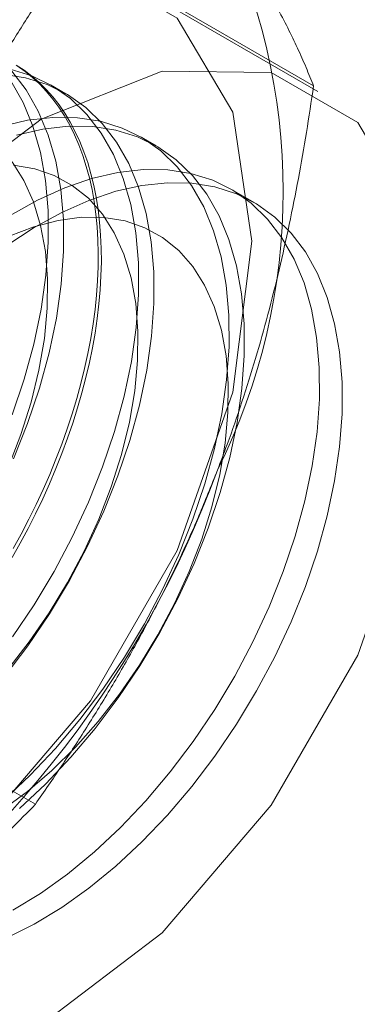
# Model space of a CAD drawing. Units: millimetres. Extents: x 63 to 4298, y 73 to 3053.
# Drawn here: x 3776 to 3778, y 2026 to 2031 of the extents above; entities that cross this region are included whole.
import ezdxf

# ---------------------------------------------------------------- set-up
doc = ezdxf.new("R2010")
doc.units = ezdxf.units.MM
doc.header["$LTSCALE"] = 2

msp = doc.modelspace()

# ---------------------------------------------------------------- linework, layer by layer
at = {"color": 7, "linetype": 'Continuous', "lineweight": 18}
for p, q in [((3777.6833, 2031.0581), (3776.2794, 2031.8686)), ((3777.709, 2031.0251), (3776.6484, 2031.6374)), ((3776.2298, 2031.013), (3776.1402, 2031.0648)), ((3776.7602, 2030.7069), (3776.6705, 2030.7586)), ((3777.334, 2030.3756), (3777.2008, 2030.4525)), ((3776.0503, 2026.8492), (3774.6464, 2027.6597))]:
    msp.add_line(p, q, dxfattribs=at)
at = {"color": 7, "linetype": 'Continuous', "lineweight": 18, "flags": 128}
for points in [[(3772.7254, 2027.4961), (3772.8379, 2028.3811), (3773.1643, 2029.3093), (3773.6727, 2030.1899), (3774.3133, 2030.9367), (3775.0235, 2031.4765), (3775.7336, 2031.7566), (3776.3743, 2031.7495), (3776.8827, 2031.4559), (3777.2091, 2030.9045), (3777.3216, 2030.1494), (3777.2091, 2029.2644), (3776.8827, 2028.3362), (3776.3743, 2027.4556), (3775.7336, 2026.7088), (3775.0235, 2026.169), (3774.3133, 2025.8889), (3773.6727, 2025.896), (3773.1643, 2026.1896), (3772.8379, 2026.741), (3772.7254, 2027.4961)], [(3775.9381, 2031.1811), (3775.9852, 2031.1501), (3776.0303, 2031.1158), (3776.0733, 2031.0784), (3776.1141, 2031.0378), (3776.1528, 2030.9941), (3776.1892, 2030.9475), (3776.2233, 2030.898), (3776.2551, 2030.8455), (3776.2844, 2030.7904), (3776.3113, 2030.7325), (3776.3356, 2030.672), (3776.3575, 2030.6091), (3776.3767, 2030.5437), (3776.3934, 2030.476), (3776.4074, 2030.4061), (3776.4188, 2030.3341), (3776.4275, 2030.2602), (3776.4336, 2030.1843), (3776.4369, 2030.1067), (3776.4376, 2030.0274), (3776.4356, 2029.9466), (3776.4309, 2029.8644), (3776.4235, 2029.7809), (3776.4134, 2029.6963), (3776.4007, 2029.6107), (3776.3854, 2029.5242), (3776.3674, 2029.4369), (3776.3469, 2029.349), (3776.3238, 2029.2606), (3776.2981, 2029.1718), (3776.27, 2029.0829), (3776.2395, 2028.9938), (3776.2066, 2028.9048), (3776.1713, 2028.816), (3776.1338, 2028.7275), (3776.094, 2028.6394), (3776.052, 2028.552), (3776.008, 2028.4652), (3775.9619, 2028.3793), (3775.9138, 2028.2945)], [(3775.9439, 2031.1764), (3775.99, 2031.1437), (3776.0341, 2031.1078), (3776.076, 2031.0688), (3776.1158, 2031.0267), (3776.1534, 2030.9816), (3776.1886, 2030.9335), (3776.2215, 2030.8825), (3776.2521, 2030.8287), (3776.2802, 2030.7721), (3776.3058, 2030.713), (3776.3289, 2030.6512), (3776.3495, 2030.5871), (3776.3674, 2030.5205), (3776.3828, 2030.4517), (3776.3955, 2030.3808), (3776.4055, 2030.3078), (3776.4129, 2030.2328), (3776.4176, 2030.1561), (3776.4197, 2030.0776), (3776.419, 2029.9976), (3776.4156, 2029.916), (3776.4096, 2029.8332), (3776.4008, 2029.7491), (3776.3895, 2029.664), (3776.3754, 2029.5779), (3776.3588, 2029.491), (3776.3395, 2029.4034), (3776.3177, 2029.3152), (3776.2933, 2029.2266), (3776.2664, 2029.1377), (3776.2371, 2029.0487), (3776.2054, 2028.9596), (3776.1713, 2028.8707), (3776.1349, 2028.782), (3776.0962, 2028.6937), (3776.0553, 2028.606), (3776.0123, 2028.5189), (3775.9672, 2028.4325), (3775.9201, 2028.3471)], [(3773.7861, 2026.8838), (3773.8985, 2027.7688), (3774.225, 2028.697), (3774.7334, 2029.5776), (3775.374, 2030.3244), (3776.0841, 2030.8642), (3776.7943, 2031.1443), (3777.4349, 2031.1372), (3777.9433, 2030.8436), (3778.2698, 2030.2922), (3778.3822, 2029.5371), (3778.2698, 2028.6521), (3777.9433, 2027.7239), (3777.4349, 2026.8433), (3776.7943, 2026.0965), (3776.0841, 2025.5567), (3775.374, 2025.2766), (3774.7334, 2025.2837), (3774.225, 2025.5773), (3773.8985, 2026.1287), (3773.7861, 2026.8838)], [(3775.8711, 2027.5994), (3776.0063, 2027.7783), (3776.1329, 2027.9661), (3776.25, 2028.1612), (3776.3565, 2028.3619), (3776.4517, 2028.5667), (3776.5346, 2028.7738), (3776.6047, 2028.9816), (3776.6613, 2029.1882), (3776.704, 2029.392), (3776.7324, 2029.5913), (3776.7462, 2029.7844), (3776.7455, 2029.9698), (3776.7301, 2030.1459), (3776.7002, 2030.3112), (3776.656, 2030.4644), (3776.598, 2030.6042), (3776.5265, 2030.7294), (3776.4422, 2030.8391), (3776.3459, 2030.9323), (3776.2382, 2031.0081), (3776.12, 2031.0661), (3775.9924, 2031.1057), (3775.8565, 2031.1266)], [(3775.9166, 2027.8301), (3776.0432, 2028.0178), (3776.1603, 2028.2129), (3776.2669, 2028.4137), (3776.362, 2028.6185), (3776.445, 2028.8256), (3776.515, 2029.0333), (3776.5716, 2029.2399), (3776.6143, 2029.4437), (3776.6427, 2029.643), (3776.6566, 2029.8362), (3776.6558, 2030.0216), (3776.6404, 2030.1976), (3776.6105, 2030.363), (3776.5663, 2030.5162), (3776.5083, 2030.656), (3776.4368, 2030.7812), (3776.3526, 2030.8909), (3776.2562, 2030.984), (3776.1485, 2031.0599), (3776.0304, 2031.1179), (3775.9028, 2031.1575)], [(3775.9214, 2028.8729), (3776.0043, 2029.08), (3776.0744, 2029.2877), (3776.131, 2029.4943), (3776.1737, 2029.6981), (3776.202, 2029.8974), (3776.2159, 2030.0906), (3776.2151, 2030.2759), (3776.1997, 2030.452), (3776.1698, 2030.6173), (3776.1257, 2030.7705), (3776.0676, 2030.9103), (3775.9962, 2031.0356), (3775.9119, 2031.1453)], [(3775.9146, 2029.1317), (3775.9847, 2029.3395), (3776.0413, 2029.5461), (3776.084, 2029.7499), (3776.1124, 2029.9492), (3776.1262, 2030.1423), (3776.1255, 2030.3277), (3776.1101, 2030.5038), (3776.0802, 2030.6691), (3776.036, 2030.8223), (3775.978, 2030.9621), (3775.9065, 2031.0874)], [(3775.8669, 2026.8759), (3776.0206, 2027.0197), (3776.1693, 2027.1765), (3776.3118, 2027.345), (3776.4469, 2027.5239), (3776.5736, 2027.7117), (3776.6906, 2027.9068), (3776.7972, 2028.1075), (3776.8923, 2028.3123), (3776.9753, 2028.5194), (3777.0454, 2028.7272), (3777.102, 2028.9338), (3777.1446, 2029.1376), (3777.173, 2029.3369), (3777.1869, 2029.53), (3777.1861, 2029.7154), (3777.1707, 2029.8915), (3777.1408, 2030.0568), (3777.0967, 2030.21), (3777.0386, 2030.3498), (3776.9672, 2030.4751), (3776.8829, 2030.5847), (3776.7865, 2030.6779), (3776.6788, 2030.7538), (3776.5607, 2030.8117), (3776.4331, 2030.8514), (3776.2971, 2030.8723), (3776.1539, 2030.8743), (3776.0046, 2030.8574), (3775.8505, 2030.8217)], [(3775.9565, 2026.8241), (3776.1102, 2026.9679), (3776.2589, 2027.1247), (3776.4015, 2027.2933), (3776.5366, 2027.4722), (3776.6632, 2027.6599), (3776.7803, 2027.855), (3776.8869, 2028.0558), (3776.982, 2028.2605), (3777.065, 2028.4677), (3777.135, 2028.6754), (3777.1916, 2028.882), (3777.2343, 2029.0858), (3777.2627, 2029.2851), (3777.2766, 2029.4783), (3777.2758, 2029.6636), (3777.2604, 2029.8397), (3777.2305, 2030.005), (3777.1863, 2030.1582), (3777.1283, 2030.298), (3777.0568, 2030.4233), (3776.9726, 2030.5329), (3776.8762, 2030.6261), (3776.7685, 2030.702), (3776.6504, 2030.76), (3776.5228, 2030.7996), (3776.3868, 2030.8205), (3776.2436, 2030.8225), (3776.0943, 2030.8056), (3775.9401, 2030.77)], [(3775.8882, 2027.6397), (3776.0141, 2027.8004), (3776.1317, 2027.9705), (3776.2398, 2028.1483), (3776.3372, 2028.332), (3776.4229, 2028.5197), (3776.4961, 2028.7094), (3776.5559, 2028.8992), (3776.6019, 2029.0873), (3776.6335, 2029.2715), (3776.6504, 2029.4501), (3776.6524, 2029.6212), (3776.6395, 2029.7831), (3776.6118, 2029.9341), (3776.5696, 2030.0726), (3776.5134, 2030.1972), (3776.4438, 2030.3067), (3776.3613, 2030.4), (3776.267, 2030.476), (3776.1617, 2030.5339), (3776.0465, 2030.5733), (3775.9226, 2030.5937)], [(3775.8926, 2028.8258), (3775.9657, 2029.0155), (3776.0256, 2029.2054), (3776.0716, 2029.3934), (3776.1032, 2029.5777), (3776.12, 2029.7563), (3776.122, 2029.9274), (3776.1091, 2030.0892), (3776.0815, 2030.2402), (3776.0393, 2030.3787), (3775.9831, 2030.5034), (3775.9134, 2030.6129)], [(3775.9191, 2026.228), (3776.08, 2026.326), (3776.2398, 2026.4402), (3776.3972, 2026.5697), (3776.5509, 2026.7135), (3776.6996, 2026.8703), (3776.8421, 2027.0389), (3776.9773, 2027.2178), (3777.1039, 2027.4055), (3777.221, 2027.6006), (3777.3275, 2027.8014), (3777.4227, 2028.0062), (3777.5056, 2028.2133), (3777.5757, 2028.421), (3777.6323, 2028.6276), (3777.675, 2028.8314), (3777.7034, 2029.0307), (3777.7172, 2029.2239), (3777.7165, 2029.4092), (3777.7011, 2029.5853), (3777.6712, 2029.7506), (3777.627, 2029.9038), (3777.5689, 2030.0437), (3777.4975, 2030.1689), (3777.4132, 2030.2786), (3777.3168, 2030.3717), (3777.2091, 2030.4476), (3777.091, 2030.5056), (3776.9634, 2030.5452), (3776.8275, 2030.5661), (3776.6842, 2030.5681), (3776.5349, 2030.5512), (3776.3808, 2030.5156), (3776.2231, 2030.4615), (3776.0631, 2030.3894), (3775.9022, 2030.2998)], [(3775.8834, 2030.1227), (3776.0439, 2030.228), (3776.2048, 2030.3167), (3776.3647, 2030.3879), (3776.5222, 2030.441), (3776.6761, 2030.4757), (3776.8252, 2030.4916), (3776.968, 2030.4886), (3777.1036, 2030.4667), (3777.2307, 2030.4261), (3777.3483, 2030.3672), (3777.4554, 2030.2903), (3777.5512, 2030.1963), (3777.6348, 2030.0858), (3777.7056, 2029.9597), (3777.7629, 2029.8192), (3777.8063, 2029.6653), (3777.8355, 2029.4994), (3777.8501, 2029.3228), (3777.8501, 2029.137), (3777.8355, 2028.9435), (3777.8063, 2028.7439), (3777.7629, 2028.5399), (3777.7056, 2028.3332), (3777.6348, 2028.1254), (3777.5512, 2027.9184), (3777.4554, 2027.7138), (3777.3483, 2027.5133), (3777.2307, 2027.3186), (3777.1036, 2027.1312), (3776.968, 2026.9528), (3776.8252, 2026.7849), (3776.6761, 2026.6287), (3776.5222, 2026.4857), (3776.3647, 2026.3569), (3776.2048, 2026.2435), (3776.0439, 2026.1464), (3775.8834, 2026.0664)], [(3775.858, 2026.8165), (3776.0038, 2026.9242), (3776.1467, 2027.0471), (3776.2855, 2027.184), (3776.4185, 2027.3336), (3776.5444, 2027.4943), (3776.6621, 2027.6644), (3776.7701, 2027.8422), (3776.8675, 2028.0258), (3776.9532, 2028.2135), (3777.0264, 2028.4032), (3777.0863, 2028.5931), (3777.1322, 2028.7811), (3777.1638, 2028.9654), (3777.1807, 2029.144), (3777.1827, 2029.3151), (3777.1698, 2029.4769), (3777.1421, 2029.6279), (3777.1, 2029.7664), (3777.0438, 2029.8911), (3776.9741, 2030.0006), (3776.8916, 2030.0938), (3776.7973, 2030.1698), (3776.692, 2030.2278), (3776.5768, 2030.2672), (3776.453, 2030.2875), (3776.3217, 2030.2887), (3776.1844, 2030.2706), (3776.0424, 2030.2334), (3775.8972, 2030.1777)]]:
    msp.add_lwpolyline(points, dxfattribs=at)
at = {"color": 7, "linetype": 'Continuous', "lineweight": 18}
for centre, radius, start, end in [((3773.8531, 2030.4409), 3.6519, 333.43642, 26.56358), ((3771.3631, 2030.927), 6.134, 302.62208, 339.78878)]:
    msp.add_arc(centre, radius, start, end, dxfattribs=at)
for points, knots in [([(3777.6833, 2031.0581), (3777.6689, 2031.0942), (3777.6401, 2031.1665), (3777.5894, 2031.28), (3777.5324, 2031.3978), (3777.4676, 2031.5212), (3777.3946, 2031.6502), (3777.3124, 2031.7855), (3777.2217, 2031.9262), (3777.1535, 2032.0247), (3777.1194, 2032.074)], [0, 0, 0, 0, 0.123627, 0.247252, 0.371298, 0.49534, 0.621101, 0.746858, 0.87343, 1, 1, 1, 1]), ([(3775.2102, 2029.91), (3775.2299, 2029.9597), (3775.2817, 2030.0909), (3775.3719, 2030.3), (3775.4824, 2030.5363), (3775.5998, 2030.768), (3775.7242, 2030.9962), (3775.8549, 2031.2205), (3775.9916, 2031.441), (3776.1328, 2031.6574), (3776.2305, 2031.7982), (3776.2794, 2031.8686)], [0, 0, 0, 0, 0.070004, 0.184894, 0.299785, 0.415301, 0.530821, 0.647921, 0.765024, 0.882511, 1, 1, 1, 1]), ([(3777.1194, 2028.8078), (3777.1385, 2028.8578), (3777.1889, 2028.9899), (3777.2642, 2029.2076), (3777.344, 2029.4616), (3777.4164, 2029.7193), (3777.4822, 2029.9813), (3777.5415, 2030.2468), (3777.5947, 2030.5155), (3777.6423, 2030.786), (3777.6696, 2030.9674), (3777.6833, 2031.0581)], [0, 0, 0, 0, 0.070004, 0.184894, 0.299785, 0.415301, 0.530821, 0.647921, 0.765024, 0.882511, 1, 1, 1, 1]), ([(3776.0503, 2026.8492), (3776.1017, 2026.9233), (3776.2044, 2027.0715), (3776.353, 2027.3001), (3776.4968, 2027.5339), (3776.6354, 2027.7746), (3776.7678, 2028.0222), (3776.8935, 2028.2775), (3777.0119, 2028.5389), (3777.0836, 2028.7182), (3777.1194, 2028.8078)], [0, 0, 0, 0, 0.123627, 0.247252, 0.371298, 0.49534, 0.621101, 0.746858, 0.87343, 1, 1, 1, 1]), ([(3774.6699, 2025.7607), (3774.7431, 2025.804), (3774.8894, 2025.8908), (3775.0893, 2026.0236), (3775.2739, 2026.1562), (3775.4436, 2026.2881), (3775.6059, 2026.4236), (3775.7609, 2026.5627), (3775.9097, 2026.7046), (3776.0034, 2026.801), (3776.0503, 2026.8492)], [0, 0, 0, 0, 0.134059, 0.268388, 0.389704, 0.511066, 0.632394, 0.754915, 0.877467, 1, 1, 1, 1])]:
    msp.add_open_spline(points, degree=3, knots=knots, dxfattribs=at)

doc.saveas('drawing.dxf')
